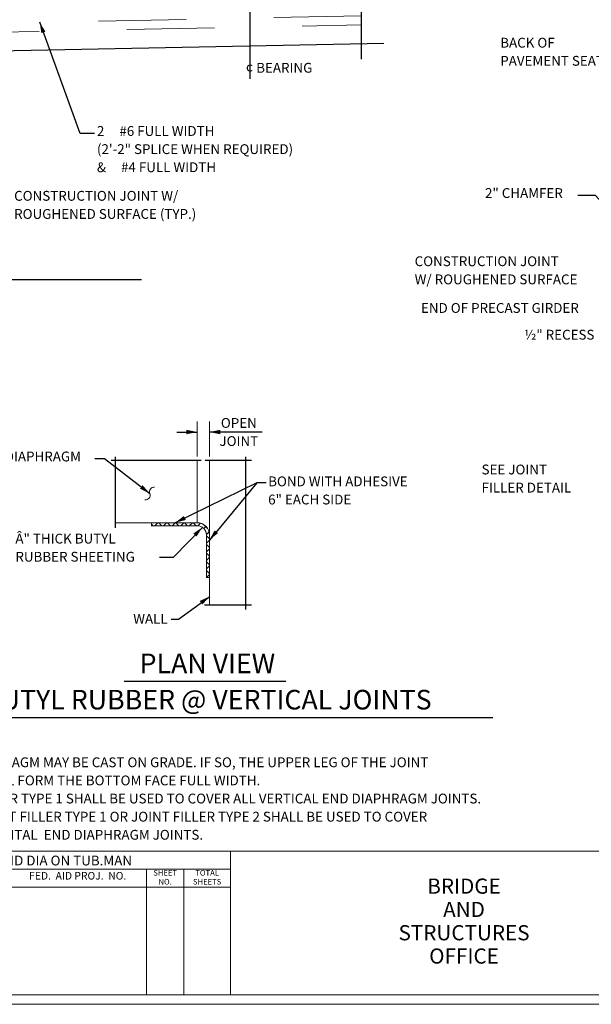
# Model space of a CAD drawing. Units: feet. Extents: x -0.02 to 2.72, y 0.07 to 2.12.
# Drawn here: x 0.94 to 1.59, y 0.07 to 1.19 of the extents above; entities that cross this region are included whole.
import ezdxf
from ezdxf.enums import TextEntityAlignment as Align

# ---------------------------------------------------------------- set-up
doc = ezdxf.new("R2010")
doc.units = ezdxf.units.FT
for name, pattern in [('A', [0]), ('B', [0]), ('BLANK', [0]), ('D', [0]), ('DASH', [0.016403, 0.009842, -0.003281, -0.003281]), ('DEFAULT', [0]), ('E', [0]), ('REBARD', [0.049217, 0.045933, -0.003283])]:
    doc.linetypes.add(name, pattern=pattern)
for name, color, linetype in [('Border', 2, 'Continuous'), ('Graphics', 3, 'Continuous'), ('NAMES', 5, 'Continuous')]:
    doc.layers.add(name, color=color, linetype=linetype)
doc.styles.add('25', font='lucon.TTF', dxfattribs={"width": 1.041426})
doc.styles.add('BR35', font='BRIDT__.TTF')
doc.styles.add('BR70', font='BRIDT__.TTF')
doc.styles.add('Project', font='arial.ttf', dxfattribs={"width": 1.062384})
doc.styles.add('Sheet12', font='BRIDRG_.TTF', dxfattribs={"width": 1.109529})
doc.styles.add('Sheet9', font='BRIDRG_.TTF', dxfattribs={"width": 1.061106})
doc.styles.add('TXT', font='TXT')

# ---------------------------------------------------------------- blocks, each defined once
blk = doc.blocks.new('BLK_MTEXT_$2')
at = {"insert": (0, 0), "char_height": 0.01732, "attachment_point": 5, "line_spacing_factor": 0.920724, "style": 'Project'}
blk.add_mtext('BRIDGE\\PAND\\PSTRUCTURES\\POFFICE', dxfattribs=at)
blk = doc.blocks.new('Border_Graph')
at = {"linetype": 'D', "lineweight": 0}
blk.add_line((0.0628, 0.2446), (2.6005, 0.2446), dxfattribs=at)
at = {"linetype": 'B', "lineweight": 0}
for p, q in [((1.0805, 0.0805), (1.0805, 0.2241)), ((1.1234, 0.0805), (1.1234, 0.2241)), ((1.1763, 0.0805), (1.1763, 0.2241))]:
    blk.add_line(p, q, dxfattribs=at)
at = {"linetype": 'E', "lineweight": 0}
blk.add_lwpolyline([(0.0628, 0.0805), (2.6875, 0.0805), (2.6875, 1.803), (0.0628, 1.803)], close=True, dxfattribs=at)
at = {"linetype": 'B', "lineweight": 0}
blk.add_lwpolyline([(0.7589, 0.2241), (1.1763, 0.2241), (1.1763, 0.2446), (0.7589, 0.2446), (0.7326, 0.2446), (0.4485, 0.2446), (0.3962, 0.2446), (0.3962, 0.2241), (0.4485, 0.2241)], dxfattribs=at)
for points in [[(0.924, 0.2241), (1.0805, 0.2241), (1.0805, 0.2036), (0.924, 0.2036)], [(1.0805, 0.2241), (1.1234, 0.2241), (1.1234, 0.2036), (1.0805, 0.2036)], [(1.1234, 0.2241), (1.1763, 0.2241), (1.1763, 0.2036), (1.1234, 0.2036)]]:
    blk.add_lwpolyline(points, close=True, dxfattribs=at)
at = {"layer": 'Border', "xscale": 0.9872566270447056}
blk.add_blockref('BLK_MTEXT_$2', (1.443, 0.1625), dxfattribs=at)
at = {"line_spacing_factor": 0.95364}
for s, insert, char_height, attachment_point, style in [('FED.  AID PROJ.  NO.', (1.0021, 0.2094), 0.00867, 8, 'Sheet12'), ('SHEET\\PNO.', (1.1019, 0.2139), 0.0064, 5, 'Sheet9'), ('TOTAL\\PSHEETS', (1.1498, 0.2139), 0.0064, 5, 'Sheet9')]:
    blk.add_mtext(s, dxfattribs=dict(at, insert=insert, char_height=char_height, attachment_point=attachment_point, style=style))
blk = doc.blocks.new('no_name')
at = {"color": 1, "linetype": 'BLANK', "lineweight": 0}
blk.add_lwpolyline([(-0.0172, 0.0698), (2.7167, 0.0698), (2.7167, 2.1155), (-0.0172, 2.1155)], close=True, dxfattribs=at)
blk = doc.blocks.new('Border_Names')
at = {"insert": (0.3983, 0.2338), "char_height": 0.011196, "attachment_point": 4, "line_spacing_factor": 1.107692, "style": 'BR35'}
blk.add_mtext('\\fBridgeTech|b0|i1|c0|p66;M:\\\\STANDARDS\\\\Girders\\\\PT Trapezoidal Tubs\\\\SIP PT TRAPEZOIDAL TUB END DIA ON TUB.MAN', dxfattribs=at)
at = {"style": 'TXT', "flags": 3}
for tag in ['OPRN', 'OJOB', 'OSRN', 'OFED', 'OPT1', 'OPT2', 'OPT3', 'OFIL', 'OSHT', 'OCHD', 'OTT1', 'OTT2', 'ODGD', 'ODTD', 'OBPE', 'OBPD', 'OPRP', 'OPRD']:
    blk.add_attdef(tag, (0, 0), '', height=2.5, dxfattribs=at)
at = {"style": '25', "width": 1.041426, "flags": 2}
blk.add_attdef('OARC', text='', height=0.00822, dxfattribs=at).set_placement((0.1974, 0.0965), align=Align.TOP_LEFT)
blk.add_attdef('OARD', text='', height=0.00822, dxfattribs=at).set_placement((0.3909, 0.0949), align=Align.TOP_RIGHT)
blk = doc.blocks.new('ENDDIAPH')
at = {"color": 1}
blk.add_lwpolyline([(37.749, 23.83), (38.221, 23.83), (39.172, 22.8)], dxfattribs=at)
at = {"color": 3, "char_height": 0.2687, "attachment_point": 1, "line_spacing_factor": 1.107692, "style": 'BR35'}
for s, insert in [('\\fBridgeTech|b0|i1|c0|p66;BACK OF\\PPAVEMENT SEAT', (35.624, 28.135)), ('\\fBridgeTech|b0|i1|c0|p66;2" CHAMFER', (35.207, 24.019)), ('\\fBridgeTech|b0|i1|c0|p66;CONSTRUCTION JOINT\\PW/ ROUGHENED SURFACE', (33.28, 22.152)), ('\\fBridgeTech|b0|i1|c0|p66;END OF PRECAST GIRDER', (33.453, 20.873)), ('\\fBridgeTech|b0|i1|c0|p66;½" RECESS \\P   ', (36.281, 20.141)), ('\\fBridgeTech|b0|i1|c0|p66;SEE JOINT\\PFILLER DETAIL', (35.112, 16.451))]:
    blk.add_mtext(s, dxfattribs=dict(at, insert=insert))
blk = doc.blocks.new('END$MARK$7$178')
blk.add_hatch(color=1).paths.add_polyline_path([(-4.01, -0.81), (-4.01, 0.81), (0, 0)], flags=0)
blk = doc.blocks.new('TYPSECT')
at = {"color": 1}
for p, q in [((21.212, 25.228), (21.212, 18.366)), ((21.625, 18.652), (11.666, 18.453))]:
    blk.add_line(p, q, dxfattribs=at)
at = {"color": 6}
blk.add_line((19.178, 20.432), (19.178, 18.006), dxfattribs=at)
at = {"color": 3, "linetype": 'REBARD', "lineweight": 0}
blk.add_line((21.212, 19.157), (4.378, 18.821), dxfattribs=at)
at = {"color": 5}
blk.add_line((6.739, 14.344), (17.197, 14.344), dxfattribs=at)
at = {"color": 3, "linetype": 'DASH', "lineweight": 0}
blk.add_lwpolyline([(21.212, 23.991), (4.253, 23.652), (4.253, 18.652), (13.731, 18.841), (21.212, 18.991)], dxfattribs=at)
at = {"color": 1}
blk.add_lwpolyline([(16.343, 17.011), (16.081, 17.011), (15.34, 19.04)], dxfattribs=at)
at = {"color": 1, "xscale": 0.04921259842519689, "yscale": 0.04921259842519689, "zscale": 0.04921259842519689, "rotation": 110.0535229100733}
blk.add_blockref('END$MARK$7$178', (15.34, 19.04), dxfattribs=at)
at = {"color": 3, "char_height": 0.17913, "attachment_point": 1, "line_spacing_factor": 1.107692, "style": 'BR35'}
for s, insert in [('\\fBridgeTech|b0|i1|c0|p66;¢ BEARING', (19.103, 18.299)), ('\\fBridgeTech|b0|i1|c0|p66;2     #6 FULL WIDTH\\P(2\'-2" SPLICE WHEN REQUIRED)\\P&     #4 FULL WIDTH', (16.385, 17.145)), ('\\fBridgeTech|b0|i1|c0|p66;CONSTRUCTION JOINT W/\\PROUGHENED SURFACE (TYP.)', (14.873, 15.962))]:
    blk.add_mtext(s, dxfattribs=dict(at, insert=insert))
blk = doc.blocks.new('END$MARK$7$179')
blk.add_hatch(color=1).paths.add_polyline_path([(-4.01, -0.81), (-4.01, 0.81), (0, 0)], flags=0)
at = {"color": 1, "linetype": 'B', "lineweight": 0}
blk.add_lwpolyline([(0, 2.93, 0.57735), (0, 0, -0.57735), (0, -2.93)], format="xyb", dxfattribs=at)
blk = doc.blocks.new('TEXT_CALLOUT')
at = {"color": 1, "linetype": 'A', "lineweight": 0}
for p, q in [((3.6898, -0.555), (3.6898, -0.234)), ((3.8009, -0.234), (3.8009, -0.555))]:
    blk.add_line(p, q, dxfattribs=at)
at = {"color": 1}
for p, q in [((3.5048, -0.3303), (3.6898, -0.3303)), ((4.2828, -0.3303), (3.8009, -0.3303)), ((3.7257, -0.5914), (2.9042, -0.5914)), ((2.9446, -1.2043), (2.9446, -0.5571)), ((4.184, -0.5914), (3.7633, -0.5914)), ((4.135, -1.9484), (4.135, -0.5563)), ((4.184, -1.9117), (3.7549, -1.9117))]:
    blk.add_line(p, q, dxfattribs=at)
at = {"color": 1, "linetype": 'DEFAULT', "lineweight": 0}
for p, q in [((3.3032, -1.1856), (3.331, -1.1578)), ((3.3662, -1.1856), (3.3384, -1.1578)), ((3.3818, -1.1856), (3.4095, -1.1578)), ((3.4448, -1.1856), (3.417, -1.1578)), ((3.4603, -1.1856), (3.4881, -1.1578)), ((3.5233, -1.1856), (3.4956, -1.1578)), ((3.5389, -1.1856), (3.5667, -1.1578)), ((3.6019, -1.1856), (3.5741, -1.1578)), ((3.6175, -1.1856), (3.6452, -1.1578)), ((3.6805, -1.1856), (3.6527, -1.1578)), ((3.6958, -1.1858), (3.7197, -1.1619)), ((3.2876, -1.1856), (3.2732, -1.1711)), ((3.7849, -1.2115), (3.7473, -1.1738)), ((3.7495, -1.2107), (3.7691, -1.1911)), ((3.7731, -1.2657), (3.7975, -1.2413)), ((3.8009, -1.3061), (3.7732, -1.2783)), ((3.7732, -1.3442), (3.8009, -1.3164)), ((3.8009, -1.3846), (3.7732, -1.3569)), ((3.7732, -1.4227), (3.8009, -1.395)), ((3.8009, -1.4632), (3.7732, -1.4354)), ((3.7732, -1.5013), (3.8009, -1.4735)), ((3.8009, -1.5418), (3.7732, -1.514)), ((3.7732, -1.5799), (3.8009, -1.5521)), ((3.8009, -1.6203), (3.7732, -1.5926)), ((3.7738, -1.6578), (3.8009, -1.6307))]:
    blk.add_line(p, q, dxfattribs=at)
at = {"color": 5}
for p, q in [((4.4992, -2.6072), (3.0226, -2.6072)), ((6.3875, -2.9379), (1.1774, -2.9379))]:
    blk.add_line(p, q, dxfattribs=at)
at = {"color": 1}
for points in [[(2.7553, -0.5718), (2.8446, -0.5718), (3.2566, -0.8917)], [(4.32, -0.7941), (4.2325, -0.7941), (3.4881, -1.1578)], [(4.32, -0.7941), (4.2325, -0.7941), (3.8009, -1.3164)], [(3.3454, -1.4711), (3.4738, -1.4711), (3.7368, -1.2001)], [(3.4522, -2.0388), (3.5183, -2.0388), (3.8048, -1.8299)]]:
    blk.add_lwpolyline(points, dxfattribs=at)
at = {"color": 6, "linetype": 'D', "lineweight": 0}
blk.add_lwpolyline([(2.9446, -1.1578), (3.6898, -1.1578), (3.6898, -0.5914)], dxfattribs=at)
at = {"color": 6, "linetype": 'D', "lineweight": 0, "extrusion": (1, 0, 0), "elevation": 3.8009}
blk.add_lwpolyline([(-0.5914, 0), (-1.044, 0), (-1.4912, 0), (-1.9117, 0)], dxfattribs=at)
at = {"color": 6, "linetype": 'D', "lineweight": 0}
blk.add_lwpolyline([(3.8009, -1.6578), (3.8009, -1.2689, 0.414214), (3.6898, -1.1578), (3.2732, -1.1578)], format="xyb", dxfattribs=at)
at = {"color": 1, "linetype": 'DEFAULT', "lineweight": 0}
blk.add_lwpolyline([(3.8009, -1.6578), (3.7732, -1.6578), (3.7732, -1.2689, 0.414214), (3.6898, -1.1856), (3.2732, -1.1856), (3.2732, -1.1578), (3.6898, -1.1578, -0.414214), (3.8009, -1.2689)], format="xyb", close=True, dxfattribs=at)
at = {"color": 1, "xscale": 0.02460629921259845, "yscale": 0.02460629921259845, "zscale": 0.02460629921259845}
blk.add_blockref('END$MARK$7$178', (3.6898, -0.3303), dxfattribs=at)
for name, p, rotation in [('END$MARK$7$178', (3.8009, -0.3303), 180), ('END$MARK$7$179', (3.2566, -0.8917), 322.1671024517733), ('END$MARK$7$178', (3.4881, -1.1578), 206.0422646018324), ('END$MARK$7$178', (3.7368, -1.2001), 45.85646963728045), ('END$MARK$7$178', (3.8009, -1.3164), 230.4360812988122), ('END$MARK$7$178', (3.8048, -1.8299), 36.10717861908381)]:
    blk.add_blockref(name, p, dxfattribs=dict(at, rotation=rotation))
at = {"color": 3, "char_height": 0.089567, "line_spacing_factor": 1.107692, "style": 'BR35'}
for s, insert, attachment_point in [('\\fBridgeTech|b0|i1|c0|p66;OPEN \\PJOINT', (4.0696, -0.3303), 5), ('\\fBridgeTech|b0|i1|c0|p66;DIAPHRAGM', (1.9328, -0.5089), 1), ('\\fBridgeTech|b0|i1|c0|p66;BOND WITH ADHESIVE\\P6" EACH SIDE', (4.3375, -0.7361), 1), ('\\fBridgeTech|b0|i1|c0|p66;Â" THICK BUTYL\\PRUBBER SHEETING', (2.0298, -1.2583), 1), ('\\fBridgeTech|b0|i1|c0|p66;WALL', (3.1056, -1.9902), 1), ('\\fBridgeTech|b0|i1|c0|p66;3. END DIAPHRAGM MAY BE CAST ON GRADE. IF SO, THE UPPER LEG OF THE JOINT \\P   FILLER SHALL FORM THE BOTTOM FACE FULL WIDTH.\\P4. JOINT FILLER TYPE 1 SHALL BE USED TO COVER ALL VERTICAL END DIAPHRAGM JOINTS.\\P   EITHER JOINT FILLER TYPE 1 OR JOINT FILLER TYPE 2 SHALL BE USED TO COVER \\P   ALL HORIZONTAL  END DIAPHRAGM JOINTS.  ', (1.1575, -3.2994), 1)]:
    blk.add_mtext(s, dxfattribs=dict(at, insert=insert, attachment_point=attachment_point))
at = {"color": 5, "insert": (3.7825, -2.6072), "char_height": 0.179134, "attachment_point": 5, "line_spacing_factor": 1.107692, "style": 'BR70'}
blk.add_mtext('\\fBridgeTech|b0|i1|c0|p66;PLAN VIEW\\PBUTYL RUBBER @ VERTICAL JOINTS', dxfattribs=at)

msp = doc.modelspace()

# ---------------------------------------------------------------- block references
at = {"layer": 'Border'}
for name in ['no_name', 'Border_Graph']:
    msp.add_blockref(name, (0, 0), dxfattribs=at)
at = {"layer": 'Graphics'}
for name, p, xscale, yscale, zscale in [('TYPSECT', (0, 0), 0.0625, 0.0625, 0.0625), ('ENDDIAPH', (0, 0), 0.04166666666666666, 0.04166666666666666, 0.04166666666666666), ('TEXT_CALLOUT', (0.6773, 0.7639), 0.125, 0.125, 0.125)]:
    msp.add_blockref(name, p, dxfattribs=dict(at, xscale=xscale, yscale=yscale, zscale=zscale))
at = {"layer": 'NAMES'}
msp.add_blockref('Border_Names', (0, 0), dxfattribs=at)

doc.saveas('drawing.dxf')
